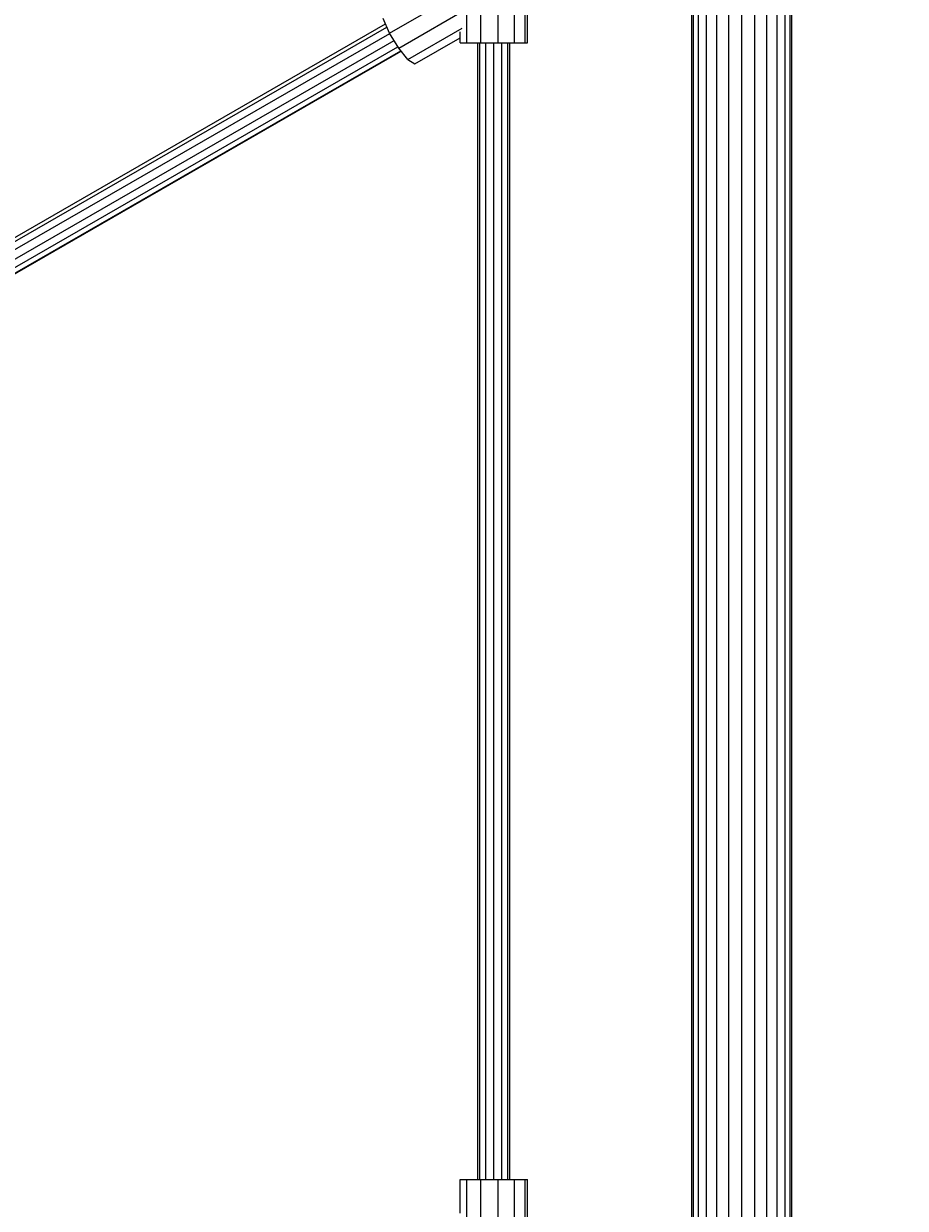
# Model space of a CAD drawing. Units: millimetres. Extents: x 9 to 22291, y -2334 to 10413.
# Drawn here: x 4183 to 4623, y 5751 to 6342 of the extents above; entities that cross this region are included whole.
import ezdxf

# ---------------------------------------------------------------- set-up
doc = ezdxf.new("R2010")
doc.units = ezdxf.units.MM
for name, color, linetype, lineweight in [('BEMASSUNG-SH', 7, 'Continuous', 9), ('Hilfsbauteil', 7, 'Continuous', 20), ('Stab', 7, 'Continuous', 20)]:
    doc.layers.add(name, color=color, linetype=linetype, lineweight=lineweight)
doc.styles.add('ARIAL', font='arial.ttf')
doc.dimstyles.new('SH', dxfattribs={"dimtxt": 3, "dimasz": 0.18, "dimexe": 1, "dimexo": 2, "dimgap": 0.09, "dimtad": 1, "dimlfac": 0.001, "dimzin": 0, "dimtxsty": 'ARIAL', "dimtsz": 1, "dimcen": 0.09, "dimdle": 1, "dimadec": 0, "dimazin": 0, "dimtfac": 1, "dimtdec": 4, "dimtofl": 0, "dimtmove": 0, "dimatfit": 3, "dimfxl": 5, "dimfxlon": 1, "dimtolj": 1, "dimtzin": 0, "dimarcsym": 0})

# ---------------------------------------------------------------- blocks, each defined once
blk = doc.blocks.new('*D123')
at = {"layer": 'BEMASSUNG-SH', "color": 0, "lineweight": -2}
for p, q in [((22291.1, 8849.64), (22091.1, 9049.64)), ((22191.1, 9049.64), (22191.1, 1085.69)), ((21691.1, 8949.64), (22291.1, 8949.64)), ((22091.1, 1285.69), (22291.1, 1085.69)), ((21691.1, 1185.69), (22291.1, 1185.69))]:
    blk.add_line(p, q, dxfattribs=at)
at = {"layer": 'Defpoints', "color": 0}
for p in [(3324.93, 8949.64), (17684.92, 1185.69), (22191.1, 1185.69)]:
    blk.add_point(p, dxfattribs=at)
at = {"layer": 'BEMASSUNG-SH', "color": 0, "insert": (22001.95, 5067.67), "char_height": 300, "attachment_point": 5, "rotation": 90, "style": 'ARIAL'}
blk.add_mtext('\\A1;7,76', dxfattribs=at)
blk = doc.blocks.new('*D133')
at = {"layer": 'BEMASSUNG-SH', "color": 0, "lineweight": -2}
for p, q in [((208.94, 10126.69), (8.94, 9926.69)), ((108.94, 9526.69), (108.94, 10126.69)), ((20800.91, 9926.69), (21000.91, 10126.69)), ((20900.91, 9526.69), (20900.91, 10126.69)), ((8.94, 10026.69), (21000.91, 10026.69))]:
    blk.add_line(p, q, dxfattribs=at)
at = {"layer": 'Defpoints', "color": 0}
for p in [(20900.91, 10026.69), (108.94, 5733.64), (20900.91, 4401.69)]:
    blk.add_point(p, dxfattribs=at)
at = {"layer": 'BEMASSUNG-SH', "color": 0, "insert": (10504.93, 10215.84), "char_height": 300, "attachment_point": 5, "style": 'ARIAL'}
blk.add_mtext('\\A1;20,79', dxfattribs=at)

msp = doc.modelspace()

# ---------------------------------------------------------------- linework, layer by layer
at = {"layer": 'Hilfsbauteil', "color": 30, "ltscale": 1000}
for p, q in [((4070.969, 6173.425), (4363.142, 6341.607)), ((4071.41, 6171.619), (4363.866, 6339.964)), ((4072.217, 6168.145), (4365.266, 6336.831)), ((4074.31, 6164.585), (4367.407, 6333.299)), ((4076.617, 6161.603), (4369.345, 6330.104)), ((4078.454, 6159.956), (4370.761, 6328.215)), ((4079.587, 6160.235), (4370.969, 6327.962)), ((4409.199, 5765.149), (4409.199, 6332.148)), ((4410.27, 5765.149), (4410.27, 6332.148)), ((4413.198, 5765.148), (4413.198, 6332.148)), ((4417.199, 5765.148), (4417.199, 6332.148)), ((4421.199, 5765.148), (4421.199, 6332.148)), ((4424.126, 5765.148), (4424.126, 6332.148)), ((4425.198, 5765.148), (4425.198, 6332.148))]:
    msp.add_line(p, q, dxfattribs=at)
at = {"layer": 'Stab', "ltscale": 1000}
for p, q in [((4515.942, 4582.553), (4515.942, 6884.741)), ((4516.794, 4582.781), (4516.794, 6884.512)), ((4519.291, 4583.45), (4519.291, 6883.843)), ((4562.593, 4583.45), (4562.593, 6883.843)), ((4565.09, 4582.781), (4565.09, 6884.512)), ((4565.942, 4582.553), (4565.942, 6884.741)), ((4523.264, 4584.515), (4523.264, 6882.779)), ((4528.442, 4585.902), (4528.442, 6881.391)), ((4534.472, 4587.518), (4534.472, 6879.776)), ((4540.942, 4589.252), (4540.942, 6878.042)), ((4547.413, 4587.518), (4547.413, 6879.776)), ((4553.442, 4585.902), (4553.442, 6881.391)), ((4558.62, 4584.515), (4558.62, 6882.779))]:
    msp.add_line(p, q, dxfattribs=at)
at = {"layer": 'Stab', "color": 1, "ltscale": 1000}
for p, q in [((4419.425, 6332.148), (4419.425, 6395.148)), ((4427.55, 6332.149), (4427.55, 6395.148)), ((4432.899, 6332.148), (4432.899, 6395.149)), ((4434.037, 6332.149), (4434.037, 6395.148)), ((4365.194, 6336.95), (4412.351, 6364.095)), ((4410.699, 6332.148), (4410.699, 6362.585)), ((4369.737, 6329.458), (4406.613, 6350.685)), ((4403.711, 6332.148), (4403.711, 6347.158)), ((4365.194, 6336.95), (4361.947, 6344.32)), ((4369.737, 6329.458), (4365.194, 6336.95)), ((4374.357, 6323.852), (4401.426, 6339.433)), ((4377.819, 6321.634), (4400.334, 6334.594)), ((4400.334, 6332.148), (4400.334, 6337.688)), ((4374.357, 6323.852), (4369.737, 6329.458)), ((4400.334, 6332.148), (4403.711, 6332.148)), ((4403.711, 6332.148), (4410.699, 6332.148)), ((4410.699, 6332.148), (4419.425, 6332.148)), ((4419.425, 6332.148), (4427.55, 6332.149)), ((4427.55, 6332.149), (4432.899, 6332.148)), ((4432.899, 6332.148), (4434.037, 6332.149)), ((4374.357, 6323.852), (4377.819, 6321.634)), ((4400.334, 5748.37), (4400.334, 5765.148)), ((4400.334, 5765.148), (4403.711, 5765.148)), ((4403.711, 5765.148), (4410.698, 5765.149)), ((4403.711, 5742.148), (4403.711, 5765.148)), ((4410.699, 5702.148), (4410.698, 5765.149)), ((4410.698, 5765.149), (4419.425, 5765.148)), ((4419.425, 5702.148), (4419.425, 5765.148)), ((4419.425, 5765.148), (4427.55, 5765.148)), ((4427.55, 5765.148), (4432.899, 5765.149)), ((4427.55, 5702.149), (4427.55, 5765.148)), ((4432.899, 5702.148), (4432.899, 5765.149)), ((4432.899, 5765.149), (4434.037, 5765.148)), ((4434.037, 5702.149), (4434.037, 5765.148))]:
    msp.add_line(p, q, dxfattribs=at)

# ---------------------------------------------------------------- dimensions: what is measured, and where the dimension line sits
at = {"layer": 'BEMASSUNG-SH'}
dim = msp.add_linear_dim(base=(20900.914, 10026.688), p1=(108.938, 5733.638), p2=(20900.914, 4401.694), dimstyle='SH', override={"dimscale": 0}, dxfattribs=at)
dim.commit()
dim.dimension.update_dxf_attribs({"geometry": '*D133', "text_midpoint": (10504.926, 10215.838)})
dim = msp.add_linear_dim(base=(22191.104, 1185.687), p1=(3324.932, 8949.644), p2=(17684.921, 1185.687), angle=90, dimstyle='SH', override={"dimscale": 0}, dxfattribs=at)
dim.commit()
dim.dimension.update_dxf_attribs({"geometry": '*D123', "text_midpoint": (22001.954, 5067.666)})

doc.saveas('drawing.dxf')
